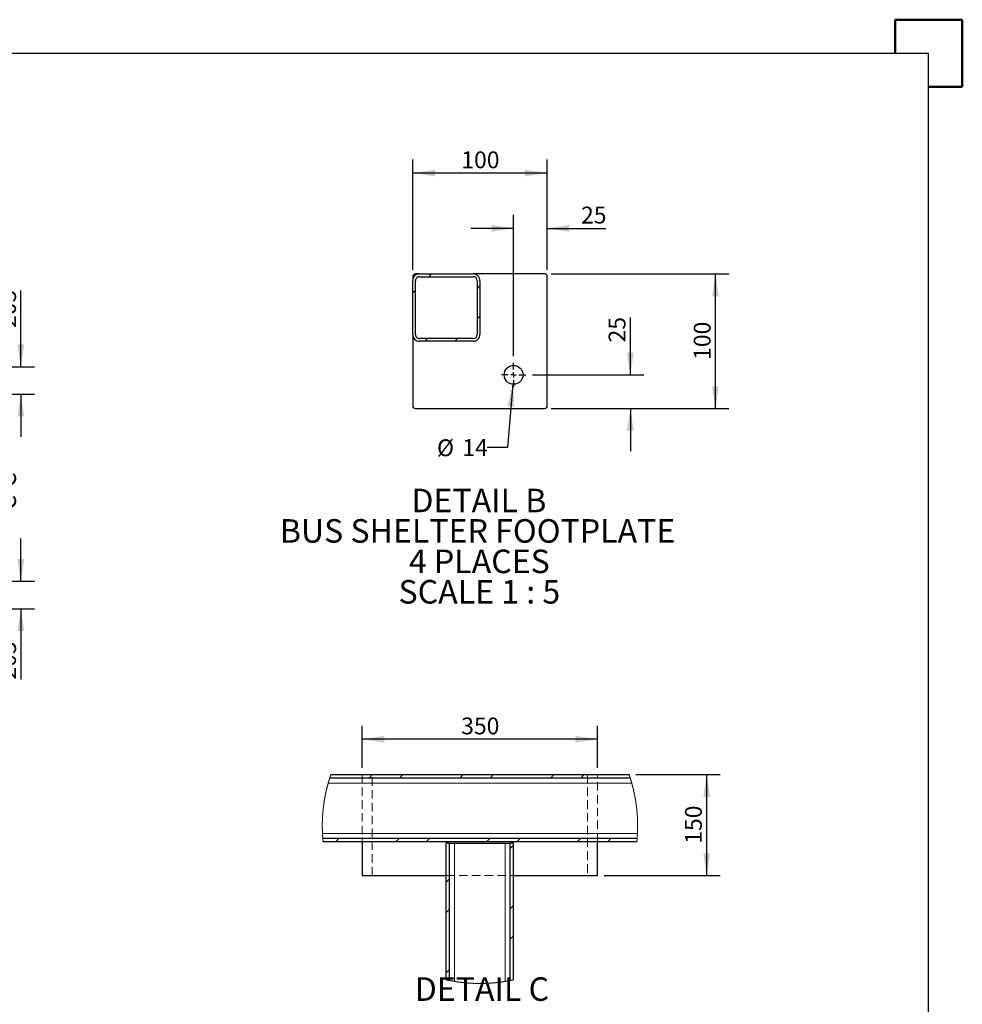
# Model space of a CAD drawing. Units: millimetres. Extents: x 0 to 21000, y 0 to 14850.
# Drawn here: x 13995 to 21000, y 7530 to 14850 of the extents above; entities that cross this region are included whole.
import ezdxf

# ---------------------------------------------------------------- set-up
doc = ezdxf.new("R2010")
doc.units = ezdxf.units.MM
doc.header["$LTSCALE"] = 50
doc.linetypes.add('HIDDEN', pattern=[1.905, 1.27, -0.635])
doc.layers.add('SHEET_FORMAT', color=7, linetype='Continuous')
doc.layers.add('SLD-0', color=7, linetype='Continuous')
doc.styles.add('SLDTEXTSTYLE0', font='TXT', dxfattribs={"width": 0.75})
doc.styles.add('SLDTEXTSTYLE4', font='TXT', dxfattribs={"width": 0.681818})
doc.dimstyles.new('SLDDIMSTYLE0', dxfattribs={"dimtxt": 125, "dimasz": 165.1, "dimexe": 0, "dimexo": 0.0625, "dimgap": 31.25, "dimtad": 2, "dimdec": 0, "dimrnd": 1e-09, "dimzin": 12, "dimdsep": 46, "dimtxsty": 'SLDTEXTSTYLE0', "dimsah": 1, "dimcen": 0.09, "dimadec": 0, "dimazin": 3, "dimtfac": 1, "dimtdec": 1, "dimtmove": 0, "dimatfit": 0, "dimfxl": 0, "dimfrac": 2, "dimtolj": 1, "dimtzin": 12, "dimarcsym": 0})
doc.dimstyles.new('SLDDIMSTYLE1', dxfattribs={"dimtxt": 125, "dimasz": 165.1, "dimexe": 0, "dimexo": 0.0625, "dimgap": 31.25, "dimtad": 2, "dimdec": 0, "dimrnd": 1e-09, "dimzin": 12, "dimdsep": 46, "dimtxsty": 'SLDTEXTSTYLE0', "dimsah": 1, "dimcen": 0.09, "dimadec": 0, "dimazin": 3, "dimtfac": 1, "dimtdec": 1, "dimtofl": 0, "dimtmove": 0, "dimatfit": 3, "dimfxl": 0, "dimfrac": 2, "dimtolj": 1, "dimtzin": 12, "dimarcsym": 0})
doc.dimstyles.new('SLDDIMSTYLE3', dxfattribs={"dimtxt": 125, "dimasz": 165.1, "dimexe": 0, "dimexo": 0.0625, "dimgap": 31.25, "dimtad": 2, "dimdec": 0, "dimlfac": 0.1, "dimrnd": 1e-09, "dimzin": 12, "dimdsep": 46, "dimtxsty": 'SLDTEXTSTYLE0', "dimsah": 1, "dimcen": 0.09, "dimadec": 0, "dimazin": 3, "dimtfac": 1, "dimtdec": 1, "dimtmove": 0, "dimatfit": 0, "dimfxl": 0, "dimfrac": 2, "dimtolj": 1, "dimtzin": 12, "dimarcsym": 0})
doc.dimstyles.new('SLDDIMSTYLE4', dxfattribs={"dimtxt": 125, "dimasz": 165.1, "dimexe": 0, "dimexo": 0.0625, "dimgap": 31.25, "dimtad": 0, "dimtih": 1, "dimtoh": 1, "dimdec": 0, "dimlfac": 0.1, "dimrnd": 1e-09, "dimzin": 12, "dimdsep": 46, "dimtxsty": 'SLDTEXTSTYLE0', "dimsah": 1, "dimcen": 0, "dimadec": 0, "dimazin": 3, "dimtfac": 1, "dimtdec": 1, "dimtofl": 0, "dimtmove": 0, "dimatfit": 3, "dimfxl": 0, "dimfrac": 2, "dimtolj": 1, "dimtzin": 12, "dimarcsym": 0})
doc.dimstyles.new('SLDDIMSTYLE5', dxfattribs={"dimtxt": 125, "dimasz": 165.1, "dimexe": 0, "dimexo": 0.0625, "dimgap": 31.25, "dimtad": 2, "dimdec": 0, "dimlfac": 0.2, "dimrnd": 1e-09, "dimzin": 12, "dimdsep": 46, "dimtxsty": 'SLDTEXTSTYLE0', "dimsah": 1, "dimcen": 0.09, "dimadec": 0, "dimazin": 3, "dimtfac": 1, "dimtdec": 1, "dimtofl": 0, "dimtmove": 0, "dimatfit": 3, "dimfxl": 0, "dimfrac": 2, "dimtolj": 1, "dimtzin": 12, "dimarcsym": 0})

# ---------------------------------------------------------------- blocks, each defined once
blk = doc.blocks.new('_D_5')
at = {"layer": 'SLD-0'}
for p, q in [((14004.1, 12270.3), (14004.1, 12835.7)), ((13019.7, 12270.3), (14104.1, 12270.3)), ((12798.7, 12065.3), (14104.1, 12065.3)), ((14004.1, 12065.3), (14004.1, 11747.8))]:
    blk.add_line(p, q, dxfattribs=at)
for points in [[(14004.1, 12270.3), (14029.5, 12435.4), (13978.7, 12435.4)], [(14004.1, 12065.3), (13978.7, 11900.2), (14029.5, 11900.2)]]:
    blk.add_solid(points, dxfattribs=at)
at = {"layer": 'SLD-0', "insert": (13843, 12558.6), "char_height": 125, "attachment_point": 1, "rotation": 90, "style": 'SLDTEXTSTYLE0'}
blk.add_mtext('205', dxfattribs=at)
blk = doc.blocks.new('_D_6')
at = {"layer": 'SLD-0'}
for p, q in [((12798.7, 12065.3), (13905.8, 12065.3)), ((13805.8, 12065.3), (13805.8, 10675.3)), ((12798.7, 10675.3), (13905.8, 10675.3))]:
    blk.add_line(p, q, dxfattribs=at)
for points in [[(13805.8, 12065.3), (13780.4, 11900.2), (13831.2, 11900.2)], [(13805.8, 10675.3), (13831.2, 10840.4), (13780.4, 10840.4)]]:
    blk.add_solid(points, dxfattribs=at)
at = {"layer": 'SLD-0', "char_height": 125, "attachment_point": 1, "rotation": 90, "style": 'SLDTEXTSTYLE0'}
for s, insert in [('1390', (13644.5, 11185.6)), ('C-C', (13843, 11207.2))]:
    blk.add_mtext(s, dxfattribs=dict(at, insert=insert))
blk = doc.blocks.new('_D_7')
at = {"layer": 'SLD-0'}
for p, q in [((14004.1, 10675.3), (14004.1, 10992.8)), ((12798.7, 10675.3), (14104.1, 10675.3)), ((13019.7, 10470.3), (14104.1, 10470.3)), ((14004.1, 10470.3), (14004.1, 9944.3))]:
    blk.add_line(p, q, dxfattribs=at)
for points in [[(14004.1, 10675.3), (14029.5, 10840.4), (13978.7, 10840.4)], [(14004.1, 10470.3), (13978.7, 10305.2), (14029.5, 10305.2)]]:
    blk.add_solid(points, dxfattribs=at)
at = {"layer": 'SLD-0', "insert": (13843, 9944.3), "char_height": 125, "attachment_point": 1, "rotation": 90, "style": 'SLDTEXTSTYLE0'}
blk.add_mtext('205', dxfattribs=at)
blk = doc.blocks.new('SW_HATCH_0')
at = {"color": 0, "linetype": 'Continuous', "lineweight": 18}
for p, q in [((-359.8, 89.2), (-339.8, 109.2)), ((0, 0), (20, 20)), ((-480, -31), (-460, -11)), ((0, -224.5), (20, -204.5)), ((-390.8, -390.8), (-370.8, -370.8)), ((-166.3, -390.8), (-146.3, -370.8))]:
    blk.add_line(p, q, dxfattribs=at)
blk = doc.blocks.new('_D_13')
at = {"layer": 'SLD-0'}
for p, q in [((17665.6, 12349.5), (17665.6, 13398.7)), ((17915.6, 12989.5), (17915.6, 13398.7)), ((17665.6, 13298.7), (17348.1, 13298.7)), ((17915.6, 13298.7), (18351.4, 13298.7))]:
    blk.add_line(p, q, dxfattribs=at)
for points in [[(17665.6, 13298.7), (17500.5, 13324.1), (17500.5, 13273.3)], [(17915.6, 13298.7), (18080.7, 13273.3), (18080.7, 13324.1)]]:
    blk.add_solid(points, dxfattribs=at)
at = {"layer": 'SLD-0', "insert": (18166.7, 13459.8), "char_height": 125, "attachment_point": 1, "style": 'SLDTEXTSTYLE0'}
blk.add_mtext('25', dxfattribs=at)
blk = doc.blocks.new('_D_14')
at = {"layer": 'SLD-0'}
for p, q in [((16915.6, 12989.5), (16915.6, 13809.5)), ((17915.6, 12989.5), (17915.6, 13809.5)), ((17915.6, 13709.5), (16915.6, 13709.5))]:
    blk.add_line(p, q, dxfattribs=at)
for points in [[(16915.6, 13709.5), (17080.7, 13684.1), (17080.7, 13734.9)], [(17915.6, 13709.5), (17750.5, 13734.9), (17750.5, 13684.1)]]:
    blk.add_solid(points, dxfattribs=at)
at = {"layer": 'SLD-0', "insert": (17277.1, 13870.6), "char_height": 125, "attachment_point": 1, "style": 'SLDTEXTSTYLE0'}
blk.add_mtext('100', dxfattribs=at)
blk = doc.blocks.new('_D_15')
at = {"layer": 'SLD-0'}
for p, q in [((18533.1, 12209.5), (18533.1, 12635.2)), ((17805.6, 12209.5), (18633.1, 12209.5)), ((17945.6, 11959.5), (18633.1, 11959.5)), ((18533.1, 11959.5), (18533.1, 11642))]:
    blk.add_line(p, q, dxfattribs=at)
for points in [[(18533.1, 12209.5), (18558.5, 12374.6), (18507.7, 12374.6)], [(18533.1, 11959.5), (18507.7, 11794.4), (18558.5, 11794.4)]]:
    blk.add_solid(points, dxfattribs=at)
at = {"layer": 'SLD-0', "insert": (18371.9, 12450.5), "char_height": 125, "attachment_point": 1, "rotation": 90, "style": 'SLDTEXTSTYLE0'}
blk.add_mtext('25', dxfattribs=at)
blk = doc.blocks.new('_D_16')
at = {"layer": 'SLD-0'}
for p, q in [((17945.6, 12959.5), (19265.6, 12959.5)), ((19165.6, 11959.5), (19165.6, 12959.5)), ((17945.6, 11959.5), (19265.6, 11959.5))]:
    blk.add_line(p, q, dxfattribs=at)
for points in [[(19165.6, 12959.5), (19140.2, 12794.4), (19191, 12794.4)], [(19165.6, 11959.5), (19191, 12124.6), (19140.2, 12124.6)]]:
    blk.add_solid(points, dxfattribs=at)
at = {"layer": 'SLD-0', "insert": (19004.5, 12321), "char_height": 125, "attachment_point": 1, "rotation": 90, "style": 'SLDTEXTSTYLE0'}
blk.add_mtext('100', dxfattribs=at)
blk = doc.blocks.new('_D_17')
at = {"layer": 'SLD-0'}
for p, q in [((17659.7, 12139.8), (17619.5, 11668.9)), ((17619.5, 11668.9), (17469.5, 11668.9))]:
    blk.add_line(p, q, dxfattribs=at)
blk.add_solid([(17659.7, 12139.8), (17620.3, 11977.4), (17670.9, 11973.1)], dxfattribs=at)
at = {"layer": 'SLD-0', "char_height": 125, "attachment_point": 1, "style": 'SLDTEXTSTYLE0'}
for s, insert in [('%%c', (17096.2, 11729.9)), ('14', (17284.7, 11731.8))]:
    blk.add_mtext(s, dxfattribs=dict(at, insert=insert))
blk = doc.blocks.new('SW_CENTERMARKSYMBOL_2')
at = {"layer": 'SLD-0', "color": 0}
for p, q in [((0, 40), (0, 90)), ((-40, 0), (-90, 0)), ((0, 0), (-20, 0)), ((0, 0), (0, 20)), ((0, 0), (0, -20)), ((0, 0), (20, 0)), ((40, 0), (90, 0)), ((0, -40), (0, -90))]:
    blk.add_line(p, q, dxfattribs=at)
blk = doc.blocks.new('SW_HATCH_1')
at = {"color": 0, "linetype": 'Continuous', "lineweight": 18}
for p, q in [((-198.5, 475), (-173.5, 500)), ((26, 475), (51, 500)), ((475, 475), (500, 500)), ((699.5, 475), (724.5, 500)), ((1148.5, 475), (1173.5, 500)), ((1373, 475), (1398, 500)), ((-449, 0), (-424, 25)), ((0, 0), (25, 25)), ((224.5, 0), (249.5, 25)), ((673.5, 0), (698.5, 25)), ((898, 0), (923, 25)), ((1347, 0), (1372, 25)), ((1571.5, 0), (1596.5, 25)), ((848.3, -49.7), (873.3, -24.7)), ((373.3, -300.2), (398.3, -275.2)), ((373.3, -524.7), (398.3, -499.7)), ((848.3, -498.7), (873.3, -473.7)), ((848.3, -723.2), (873.3, -698.2)), ((373.3, -973.7), (398.3, -948.7))]:
    blk.add_line(p, q, dxfattribs=at)
blk = doc.blocks.new('_D_18')
at = {"layer": 'SLD-0'}
for p, q in [((16539.7, 9287.4), (16539.7, 9600.7)), ((18289.7, 9287.4), (18289.7, 9600.7)), ((18289.7, 9500.7), (16539.7, 9500.7))]:
    blk.add_line(p, q, dxfattribs=at)
for points in [[(16539.7, 9500.7), (16704.8, 9475.3), (16704.8, 9526.1)], [(18289.7, 9500.7), (18124.6, 9526.1), (18124.6, 9475.3)]]:
    blk.add_solid(points, dxfattribs=at)
at = {"layer": 'SLD-0', "insert": (17276.1, 9661.9), "char_height": 125, "attachment_point": 1, "style": 'SLDTEXTSTYLE0'}
blk.add_mtext('350', dxfattribs=at)
blk = doc.blocks.new('_D_19')
at = {"layer": 'SLD-0'}
for p, q in [((18573.7, 9237.4), (19200.4, 9237.4)), ((19100.4, 8487.4), (19100.4, 9237.4)), ((18339.7, 8487.4), (19200.4, 8487.4))]:
    blk.add_line(p, q, dxfattribs=at)
for points in [[(19100.4, 9237.4), (19075, 9072.3), (19125.8, 9072.3)], [(19100.4, 8487.4), (19125.8, 8652.5), (19075, 8652.5)]]:
    blk.add_solid(points, dxfattribs=at)
at = {"layer": 'SLD-0', "insert": (18939.3, 8723.8), "char_height": 125, "attachment_point": 1, "rotation": 90, "style": 'SLDTEXTSTYLE0'}
blk.add_mtext('150', dxfattribs=at)

msp = doc.modelspace()

# ---------------------------------------------------------------- linework, layer by layer
at = {"color": 7, "linetype": 'Continuous', "lineweight": 25}
for p, q in [((16965.6, 12959.5), (16935.6, 12959.5)), ((16965.6, 12959.5), (17365.6, 12959.5)), ((17895.6, 12959.5), (17365.6, 12959.5)), ((16915.6, 12939.5), (16915.6, 12909.5)), ((16915.6, 12509.5), (16915.6, 12909.5)), ((16935.6, 12509.5), (16935.6, 12909.5)), ((16965.6, 12939.5), (17365.6, 12939.5)), ((17395.6, 12909.5), (17395.6, 12509.5)), ((17415.6, 12909.5), (17415.6, 12509.5)), ((17915.6, 11979.5), (17915.6, 12939.5)), ((16915.6, 12509.5), (16915.6, 11979.5)), ((17365.6, 12479.5), (16965.6, 12479.5)), ((17365.6, 12459.5), (16965.6, 12459.5)), ((16935.6, 11959.5), (17895.6, 11959.5)), ((16307.6, 9237.4), (18523.7, 9237.4)), ((18532, 9212.4), (16299.3, 9212.4)), ((18583.5, 8762.4), (16247.8, 8762.4)), ((18581.2, 8737.4), (16250.1, 8737.4)), ((16539.7, 8737.4), (16539.7, 8487.4)), ((17164.7, 7712.1), (17164.7, 8727.4)), ((17189.7, 8727.4), (17164.7, 8727.4)), ((17189.7, 7706.9), (17189.7, 8727.4)), ((17189.7, 8727.4), (17227.2, 8727.4)), ((17227.2, 8727.4), (17602.2, 8727.4)), ((17602.2, 8727.4), (17639.7, 8727.4)), ((17639.7, 7706.5), (17639.7, 8727.4)), ((17664.7, 8727.4), (17639.7, 8727.4)), ((17664.7, 7711.7), (17664.7, 8727.4)), ((18289.7, 8487.4), (18289.7, 8737.4)), ((16539.7, 8487.4), (17164.7, 8487.4)), ((17664.7, 8487.4), (18289.7, 8487.4))]:
    msp.add_line(p, q, dxfattribs=at)
at = {"color": 7, "linetype": 'HIDDEN', "lineweight": 18}
for p, q in [((16539.7, 9237.4), (16539.7, 8737.4)), ((16614.7, 8487.4), (16614.7, 9237.4)), ((18214.7, 9237.4), (18214.7, 8487.4)), ((18289.7, 8737.4), (18289.7, 9237.4)), ((18543.3, 9174.9), (16288, 9174.9)), ((18585.9, 8799.9), (16245.3, 8799.9)), ((17227.2, 7700.2), (17227.2, 8727.4)), ((17602.2, 7699.9), (17602.2, 8727.4)), ((17164.7, 8487.4), (17664.7, 8487.4))]:
    msp.add_line(p, q, dxfattribs=at)
at = {"color": 8, "linetype": 'Continuous', "lineweight": 18}
for p, q in [((18543.3, 9174.9), (16288, 9174.9)), ((18585.9, 8799.9), (16245.3, 8799.9)), ((17227.2, 7700.2), (17227.2, 8727.4)), ((17602.2, 7699.9), (17602.2, 8727.4))]:
    msp.add_line(p, q, dxfattribs=at)
at = {"color": 7, "linetype": 'Continuous', "lineweight": 18, "flags": 128}
for points in [[(16307.6, 9237.4), (16307.1, 9235.9), (16306.6, 9234.5), (16306.1, 9233), (16305.6, 9231.6), (16305.1, 9230.1), (16304.6, 9228.7), (16304.1, 9227.2), (16303.6, 9225.8), (16303.2, 9224.3), (16302.7, 9222.8), (16302.2, 9221.4), (16301.7, 9219.9), (16301.3, 9218.5), (16300.8, 9217), (16300.3, 9215.6), (16299.9, 9214.1), (16299.4, 9212.7), (16299.3, 9212.4), (16298.8, 9210.9), (16298.4, 9209.4), (16297.9, 9208), (16297.4, 9206.5), (16297, 9205.1), (16296.5, 9203.6), (16296.1, 9202.1), (16295.6, 9200.7), (16295.2, 9199.2), (16294.7, 9197.7), (16294.3, 9196.3), (16293.9, 9194.8), (16293.4, 9193.3), (16293, 9191.9), (16292.5, 9190.4), (16292.1, 9188.9), (16291.7, 9187.5), (16291.2, 9186), (16290.8, 9184.5), (16290.4, 9183.1), (16290, 9181.6), (16289.5, 9180.1), (16289.1, 9178.7), (16288.7, 9177.2), (16288.3, 9175.7), (16288, 9174.9), (16287.6, 9173.4), (16287.2, 9171.9), (16286.8, 9170.4), (16286.4, 9169), (16286, 9167.5), (16285.6, 9166), (16285.2, 9164.5), (16284.8, 9163.1), (16284.4, 9161.6), (16284, 9160.1), (16283.6, 9158.6), (16283.2, 9157.1), (16282.8, 9155.7), (16282.4, 9154.2), (16282, 9152.7), (16281.6, 9151.2), (16281.2, 9149.7), (16280.9, 9148.3), (16280.5, 9146.8), (16280.1, 9145.3), (16279.7, 9143.8), (16279.3, 9142.3), (16279, 9140.8), (16278.6, 9139.3), (16278.2, 9137.9), (16277.9, 9136.4), (16277.5, 9134.9), (16277.1, 9133.4), (16276.8, 9131.9), (16276.4, 9130.4), (16276.1, 9128.9), (16275.7, 9127.5), (16275.4, 9126), (16275, 9124.5), (16274.7, 9123), (16274.3, 9121.5), (16274, 9120), (16273.6, 9118.5), (16273.3, 9117), (16272.9, 9115.5), (16272.6, 9114), (16272.3, 9112.5), (16271.9, 9111), (16271.6, 9109.5), (16271.3, 9108.1), (16270.9, 9106.6), (16270.6, 9105.1), (16270.3, 9103.6), (16270, 9102.1), (16269.7, 9100.6), (16269.3, 9099.1), (16269, 9097.6), (16268.7, 9096.1), (16268.4, 9094.6), (16268.1, 9093.1), (16267.8, 9091.6), (16267.5, 9090.1), (16267.2, 9088.6), (16266.9, 9087.1), (16266.6, 9085.6), (16266.3, 9084.1), (16266, 9082.6), (16265.7, 9081.1), (16265.4, 9079.6), (16265.1, 9078.1), (16264.8, 9076.6), (16264.5, 9075.1), (16264.2, 9073.6), (16264, 9072), (16263.7, 9070.5), (16263.4, 9069), (16263.1, 9067.5), (16262.8, 9066), (16262.6, 9064.5), (16262.3, 9063), (16262, 9061.5), (16261.8, 9060), (16261.5, 9058.5), (16261.2, 9057), (16261, 9055.5), (16260.7, 9054), (16260.5, 9052.5), (16260.2, 9050.9), (16260, 9049.4), (16259.7, 9047.9), (16259.5, 9046.4), (16259.2, 9044.9), (16259, 9043.4), (16258.7, 9041.9), (16258.5, 9040.4), (16258.2, 9038.9), (16258, 9037.3), (16257.8, 9035.8), (16257.5, 9034.3), (16257.3, 9032.8), (16257.1, 9031.3), (16256.8, 9029.8), (16256.6, 9028.3), (16256.4, 9026.8), (16256.2, 9025.2), (16256, 9023.7), (16255.7, 9022.2), (16255.5, 9020.7), (16255.3, 9019.2), (16255.1, 9017.7), (16254.9, 9016.1), (16254.7, 9014.6), (16254.5, 9013.1), (16254.3, 9011.6), (16254.1, 9010.1), (16253.9, 9008.6), (16253.7, 9007), (16253.5, 9005.5), (16253.3, 9004), (16253.1, 9002.5), (16252.9, 9001), (16252.7, 8999.4), (16252.5, 8997.9), (16252.3, 8996.4), (16252.2, 8994.9), (16252, 8993.4), (16251.8, 8991.8), (16251.6, 8990.3), (16251.5, 8988.8), (16251.3, 8987.3), (16251.1, 8985.8), (16250.9, 8984.2), (16250.8, 8982.7), (16250.6, 8981.2), (16250.5, 8979.7), (16250.3, 8978.2), (16250.1, 8976.6), (16250, 8975.1), (16249.8, 8973.6), (16249.7, 8972.1), (16249.5, 8970.5), (16249.4, 8969), (16249.2, 8967.5), (16249.1, 8966), (16248.9, 8964.4), (16248.8, 8962.9), (16248.7, 8961.4), (16248.5, 8959.9), (16248.4, 8958.3), (16248.3, 8956.8), (16248.1, 8955.3), (16248, 8953.8), (16247.9, 8952.2), (16247.8, 8950.7), (16247.6, 8949.2), (16247.5, 8947.7), (16247.4, 8946.1), (16247.3, 8944.6), (16247.2, 8943.1), (16247.1, 8941.6), (16246.9, 8940), (16246.8, 8938.5), (16246.7, 8937), (16246.6, 8935.5), (16246.5, 8933.9), (16246.4, 8932.4), (16246.3, 8930.9), (16246.2, 8929.3), (16246.1, 8927.8), (16246, 8926.3), (16246, 8924.8), (16245.9, 8923.2), (16245.8, 8921.7), (16245.7, 8920.2), (16245.6, 8918.6), (16245.5, 8917.1), (16245.5, 8915.6), (16245.4, 8914.1), (16245.3, 8912.5), (16245.2, 8911), (16245.2, 8909.5), (16245.1, 8907.9), (16245, 8906.4), (16245, 8904.9), (16244.9, 8903.4), (16244.8, 8901.8), (16244.8, 8900.3), (16244.7, 8898.8), (16244.7, 8897.2), (16244.6, 8895.7), (16244.6, 8894.2), (16244.5, 8892.6), (16244.5, 8891.1), (16244.4, 8889.6), (16244.4, 8888.1), (16244.4, 8886.5), (16244.3, 8885), (16244.3, 8883.5), (16244.2, 8881.9), (16244.2, 8880.4), (16244.2, 8878.9), (16244.2, 8877.3), (16244.1, 8875.8), (16244.1, 8874.3), (16244.1, 8872.7), (16244.1, 8871.2), (16244, 8869.7), (16244, 8868.2), (16244, 8866.6), (16244, 8865.1), (16244, 8863.6), (16244, 8862), (16244, 8860.5), (16244, 8859), (16244, 8857.4), (16244, 8855.9), (16244, 8854.4), (16244, 8852.8), (16244, 8851.3), (16244, 8849.8), (16244, 8848.3), (16244, 8846.7), (16244, 8845.2), (16244, 8843.7), (16244.1, 8842.1), (16244.1, 8840.6), (16244.1, 8839.1), (16244.1, 8837.5), (16244.2, 8836), (16244.2, 8834.5), (16244.2, 8832.9), (16244.2, 8831.4), (16244.3, 8829.9), (16244.3, 8828.4), (16244.4, 8826.8), (16244.4, 8825.3), (16244.4, 8823.8), (16244.5, 8822.2), (16244.5, 8820.7), (16244.6, 8819.2), (16244.6, 8817.6), (16244.7, 8816.1), (16244.7, 8814.6), (16244.8, 8813.1), (16244.8, 8811.5), (16244.9, 8810), (16245, 8808.5), (16245, 8806.9), (16245.1, 8805.4), (16245.2, 8803.9), (16245.2, 8802.4), (16245.3, 8800.8), (16245.3, 8799.9), (16245.4, 8798.3), (16245.5, 8796.8), (16245.6, 8795.3), (16245.7, 8793.7), (16245.7, 8792.2), (16245.8, 8790.7), (16245.9, 8789.2), (16246, 8787.6), (16246.1, 8786.1), (16246.2, 8784.6), (16246.3, 8783), (16246.4, 8781.5), (16246.5, 8780), (16246.6, 8778.5), (16246.7, 8776.9), (16246.8, 8775.4), (16246.9, 8773.9), (16247, 8772.4), (16247.1, 8770.8), (16247.2, 8769.3), (16247.3, 8767.8), (16247.5, 8766.2), (16247.6, 8764.7), (16247.7, 8763.2), (16247.8, 8762.4), (16247.9, 8760.8), (16248, 8759.3), (16248.1, 8757.8), (16248.3, 8756.3), (16248.4, 8754.7), (16248.5, 8753.2), (16248.7, 8751.7), (16248.8, 8750.2), (16249, 8748.6), (16249.1, 8747.1), (16249.2, 8745.6), (16249.4, 8744.1), (16249.5, 8742.5), (16249.7, 8741), (16249.8, 8739.5), (16250, 8738), (16250.1, 8737.4)], [(18587.3, 8856.6), (18587.3, 8858.1), (18587.3, 8859.7), (18587.3, 8861.2), (18587.3, 8862.7), (18587.3, 8864.2), (18587.3, 8865.8), (18587.3, 8867.3), (18587.3, 8868.8), (18587.2, 8870.4), (18587.2, 8871.9), (18587.2, 8873.4), (18587.2, 8875), (18587.2, 8876.5), (18587.1, 8878), (18587.1, 8879.6), (18587.1, 8881.1), (18587, 8882.6), (18587, 8884.1), (18587, 8885.7), (18586.9, 8887.2), (18586.9, 8888.7), (18586.8, 8890.3), (18586.8, 8891.8), (18586.7, 8893.3), (18586.7, 8894.9), (18586.6, 8896.4), (18586.6, 8897.9), (18586.5, 8899.4), (18586.5, 8901), (18586.4, 8902.5), (18586.4, 8904), (18586.3, 8905.6), (18586.2, 8907.1), (18586.2, 8908.6), (18586.1, 8910.2), (18586, 8911.7), (18586, 8913.2), (18585.9, 8914.7), (18585.8, 8916.3), (18585.7, 8917.8), (18585.6, 8919.3), (18585.6, 8920.9), (18585.5, 8922.4), (18585.4, 8923.9), (18585.3, 8925.4), (18585.2, 8927), (18585.1, 8928.5), (18585, 8930), (18584.9, 8931.6), (18584.8, 8933.1), (18584.7, 8934.6), (18584.6, 8936.1), (18584.5, 8937.7), (18584.4, 8939.2), (18584.3, 8940.7), (18584.2, 8942.2), (18584.1, 8943.8), (18584, 8945.3), (18583.8, 8946.8), (18583.7, 8948.3), (18583.6, 8949.9), (18583.5, 8951.4), (18583.4, 8952.9), (18583.2, 8954.5), (18583.1, 8956), (18583, 8957.5), (18582.8, 8959), (18582.7, 8960.6), (18582.6, 8962.1), (18582.4, 8963.6), (18582.3, 8965.1), (18582.1, 8966.6), (18582, 8968.2), (18581.8, 8969.7), (18581.7, 8971.2), (18581.5, 8972.7), (18581.4, 8974.3), (18581.2, 8975.8), (18581.1, 8977.3), (18580.9, 8978.8), (18580.8, 8980.4), (18580.6, 8981.9), (18580.4, 8983.4), (18580.3, 8984.9), (18580.1, 8986.4), (18579.9, 8988), (18579.8, 8989.5), (18579.6, 8991), (18579.4, 8992.5), (18579.2, 8994), (18579, 8995.6), (18578.9, 8997.1), (18578.7, 8998.6), (18578.5, 9000.1), (18578.3, 9001.6), (18578.1, 9003.2), (18577.9, 9004.7), (18577.7, 9006.2), (18577.5, 9007.7), (18577.3, 9009.2), (18577.1, 9010.8), (18576.9, 9012.3), (18576.7, 9013.8), (18576.5, 9015.3), (18576.3, 9016.8), (18576.1, 9018.3), (18575.9, 9019.9), (18575.7, 9021.4), (18575.5, 9022.9), (18575.2, 9024.4), (18575, 9025.9), (18574.8, 9027.4), (18574.6, 9028.9), (18574.3, 9030.5), (18574.1, 9032), (18573.9, 9033.5), (18573.7, 9035), (18573.4, 9036.5), (18573.2, 9038), (18572.9, 9039.5), (18572.7, 9041), (18572.5, 9042.6), (18572.2, 9044.1), (18572, 9045.6), (18571.7, 9047.1), (18571.5, 9048.6), (18571.2, 9050.1), (18571, 9051.6), (18570.7, 9053.1), (18570.5, 9054.6), (18570.2, 9056.2), (18569.9, 9057.7), (18569.7, 9059.2), (18569.4, 9060.7), (18569.1, 9062.2), (18568.9, 9063.7), (18568.6, 9065.2), (18568.3, 9066.7), (18568.1, 9068.2), (18567.8, 9069.7), (18567.5, 9071.2), (18567.2, 9072.7), (18566.9, 9074.2), (18566.6, 9075.7), (18566.4, 9077.2), (18566.1, 9078.7), (18565.8, 9080.2), (18565.5, 9081.7), (18565.2, 9083.2), (18564.9, 9084.7), (18564.6, 9086.2), (18564.3, 9087.7), (18564, 9089.2), (18563.7, 9090.7), (18563.4, 9092.2), (18563.1, 9093.7), (18562.8, 9095.2), (18562.4, 9096.7), (18562.1, 9098.2), (18561.8, 9099.7), (18561.5, 9101.2), (18561.2, 9102.7), (18560.9, 9104.2), (18560.5, 9105.7), (18560.2, 9107.2), (18559.9, 9108.7), (18559.5, 9110.2), (18559.2, 9111.7), (18558.9, 9113.2), (18558.5, 9114.7), (18558.2, 9116.2), (18557.9, 9117.7), (18557.5, 9119.2), (18557.2, 9120.7), (18556.8, 9122.2), (18556.5, 9123.6), (18556.1, 9125.1), (18555.8, 9126.6), (18555.4, 9128.1), (18555.1, 9129.6), (18554.7, 9131.1), (18554.4, 9132.6), (18554, 9134.1), (18553.6, 9135.6), (18553.3, 9137), (18552.9, 9138.5), (18552.5, 9140), (18552.2, 9141.5), (18551.8, 9143), (18551.4, 9144.5), (18551, 9146), (18550.6, 9147.4), (18550.3, 9148.9), (18549.9, 9150.4), (18549.5, 9151.9), (18549.1, 9153.4), (18548.7, 9154.8), (18548.3, 9156.3), (18547.9, 9157.8), (18547.5, 9159.3), (18547.1, 9160.8), (18546.8, 9162.2), (18546.4, 9163.7), (18545.9, 9165.2), (18545.5, 9166.7), (18545.1, 9168.1), (18544.7, 9169.6), (18544.3, 9171.1), (18543.9, 9172.6), (18543.5, 9174), (18543.3, 9174.9), (18542.8, 9176.3), (18542.4, 9177.8), (18542, 9179.3), (18541.6, 9180.7), (18541.2, 9182.2), (18540.7, 9183.7), (18540.3, 9185.2), (18539.9, 9186.6), (18539.4, 9188.1), (18539, 9189.6), (18538.6, 9191), (18538.1, 9192.5), (18537.7, 9194), (18537.3, 9195.4), (18536.8, 9196.9), (18536.4, 9198.4), (18535.9, 9199.8), (18535.5, 9201.3), (18535, 9202.7), (18534.6, 9204.2), (18534.1, 9205.7), (18533.7, 9207.1), (18533.2, 9208.6), (18532.7, 9210.1), (18532.3, 9211.5), (18532, 9212.4), (18531.5, 9213.8), (18531.1, 9215.3), (18530.6, 9216.7), (18530.1, 9218.2), (18529.7, 9219.6), (18529.2, 9221.1), (18528.7, 9222.6), (18528.2, 9224), (18527.7, 9225.5), (18527.3, 9226.9), (18526.8, 9228.4), (18526.3, 9229.8), (18525.8, 9231.3), (18525.3, 9232.7), (18524.8, 9234.2), (18524.3, 9235.6), (18523.8, 9237.1), (18523.7, 9237.4)], [(18581.2, 8737.4), (18581.4, 8738.9), (18581.5, 8740.4), (18581.7, 8741.9), (18581.8, 8743.5), (18582, 8745), (18582.1, 8746.5), (18582.3, 8748), (18582.4, 8749.5), (18582.6, 8751.1), (18582.7, 8752.6), (18582.8, 8754.1), (18583, 8755.6), (18583.1, 8757.2), (18583.2, 8758.7), (18583.3, 8760.2), (18583.5, 8761.7), (18583.5, 8762.4), (18583.6, 8763.9), (18583.8, 8765.4), (18583.9, 8766.9), (18584, 8768.5), (18584.1, 8770), (18584.2, 8771.5), (18584.3, 8773), (18584.4, 8774.6), (18584.6, 8776.1), (18584.7, 8777.6), (18584.8, 8779.2), (18584.9, 8780.7), (18585, 8782.2), (18585.1, 8783.7), (18585.1, 8785.3), (18585.2, 8786.8), (18585.3, 8788.3), (18585.4, 8789.8), (18585.5, 8791.4), (18585.6, 8792.9), (18585.7, 8794.4), (18585.7, 8796), (18585.8, 8797.5), (18585.9, 8799), (18585.9, 8799.9), (18586, 8801.4), (18586.1, 8802.9), (18586.2, 8804.4), (18586.2, 8806), (18586.3, 8807.5), (18586.4, 8809), (18586.4, 8810.6), (18586.5, 8812.1), (18586.5, 8813.6), (18586.6, 8815.2), (18586.6, 8816.7), (18586.7, 8818.2), (18586.7, 8819.7), (18586.8, 8821.3), (18586.8, 8822.8), (18586.9, 8824.3), (18586.9, 8825.9), (18587, 8827.4), (18587, 8828.9), (18587, 8830.5), (18587.1, 8832), (18587.1, 8833.5), (18587.1, 8835), (18587.1, 8836.6), (18587.2, 8838.1), (18587.2, 8839.6), (18587.2, 8841.2), (18587.2, 8842.7), (18587.3, 8844.2), (18587.3, 8845.8), (18587.3, 8847.3), (18587.3, 8848.8), (18587.3, 8850.4), (18587.3, 8851.9), (18587.3, 8853.4), (18587.3, 8854.9), (18587.3, 8856.5), (18587.3, 8856.6)], [(17164.7, 7712.1), (17166.2, 7711.8), (17167.7, 7711.5), (17169.2, 7711.1), (17170.6, 7710.8), (17172.1, 7710.5), (17173.6, 7710.2), (17175.1, 7709.9), (17176.6, 7709.6), (17178.1, 7709.2), (17179.6, 7708.9), (17181.1, 7708.6), (17182.6, 7708.3), (17184.1, 7708), (17185.6, 7707.7), (17187.1, 7707.4), (17188.6, 7707.1), (17189.7, 7706.9), (17191.2, 7706.6), (17192.7, 7706.3), (17194.2, 7706), (17195.7, 7705.8), (17197.2, 7705.5), (17198.7, 7705.2), (17200.2, 7704.9), (17201.7, 7704.6), (17203.2, 7704.3), (17204.7, 7704.1), (17206.2, 7703.8), (17207.7, 7703.5), (17209.2, 7703.2), (17210.7, 7703), (17212.2, 7702.7), (17213.7, 7702.4), (17215.3, 7702.2), (17216.8, 7701.9), (17218.3, 7701.7), (17219.8, 7701.4), (17221.3, 7701.2), (17222.8, 7700.9), (17224.3, 7700.6), (17225.8, 7700.4), (17227.2, 7700.2), (17228.7, 7699.9), (17230.2, 7699.7), (17231.7, 7699.5), (17233.2, 7699.2), (17234.7, 7699), (17236.2, 7698.7), (17237.7, 7698.5), (17239.3, 7698.3), (17240.8, 7698), (17242.3, 7697.8), (17243.8, 7697.6), (17245.3, 7697.4), (17246.8, 7697.1), (17248.3, 7696.9), (17249.9, 7696.7), (17251.4, 7696.5), (17252.9, 7696.3), (17254.4, 7696.1), (17255.9, 7695.9), (17257.4, 7695.7), (17259, 7695.4), (17260.5, 7695.2), (17262, 7695), (17263.5, 7694.8), (17265, 7694.6), (17266.5, 7694.4), (17268.1, 7694.3), (17269.6, 7694.1), (17271.1, 7693.9), (17272.6, 7693.7), (17274.1, 7693.5), (17275.7, 7693.3), (17277.2, 7693.1), (17278.7, 7693), (17280.2, 7692.8), (17281.7, 7692.6), (17283.3, 7692.4), (17284.8, 7692.3), (17286.3, 7692.1), (17287.8, 7691.9), (17289.4, 7691.7), (17290.9, 7691.6), (17292.4, 7691.4), (17293.9, 7691.3), (17295.4, 7691.1), (17297, 7690.9), (17298.5, 7690.8), (17300, 7690.6), (17301.5, 7690.5), (17303.1, 7690.3), (17304.6, 7690.2), (17306.1, 7690.1), (17307.6, 7689.9), (17309.2, 7689.8), (17310.7, 7689.6), (17312.2, 7689.5), (17313.7, 7689.4), (17315.3, 7689.2), (17316.8, 7689.1), (17318.3, 7689), (17319.8, 7688.8), (17321.4, 7688.7), (17322.9, 7688.6), (17324.4, 7688.5), (17325.9, 7688.4), (17327.5, 7688.2), (17329, 7688.1), (17330.5, 7688), (17332, 7687.9), (17333.6, 7687.8), (17335.1, 7687.7), (17336.6, 7687.6), (17338.1, 7687.5), (17339.7, 7687.4), (17341.2, 7687.3), (17342.7, 7687.2), (17344.3, 7687.1), (17345.8, 7687), (17347.3, 7686.9), (17348.8, 7686.8), (17350.4, 7686.7), (17351.9, 7686.7), (17353.4, 7686.6), (17355, 7686.5), (17356.5, 7686.4), (17358, 7686.3), (17359.5, 7686.3), (17361.1, 7686.2), (17362.6, 7686.1), (17364.1, 7686.1), (17365.7, 7686), (17367.2, 7685.9), (17368.7, 7685.9), (17370.2, 7685.8), (17371.8, 7685.7), (17373.3, 7685.7), (17374.8, 7685.6), (17376.4, 7685.6), (17377.9, 7685.5), (17379.4, 7685.5), (17381, 7685.4), (17382.5, 7685.4), (17384, 7685.3), (17385.5, 7685.3), (17387.1, 7685.3), (17388.6, 7685.2), (17390.1, 7685.2), (17391.7, 7685.2), (17393.2, 7685.1), (17394.7, 7685.1), (17396.3, 7685.1), (17397.8, 7685.1), (17399.3, 7685), (17400.9, 7685), (17402.4, 7685), (17403.9, 7685), (17405.4, 7685), (17407, 7685), (17408.5, 7684.9), (17410, 7684.9), (17411.6, 7684.9), (17413.1, 7684.9), (17414.6, 7684.9), (17416.2, 7684.9), (17417.7, 7684.9), (17419.2, 7684.9), (17420.8, 7684.9), (17422.3, 7684.9), (17423.8, 7684.9), (17425.3, 7685), (17426.9, 7685), (17428.4, 7685), (17429.9, 7685), (17431.5, 7685), (17433, 7685), (17434.5, 7685.1), (17436.1, 7685.1), (17437.6, 7685.1), (17439.1, 7685.2), (17440.7, 7685.2), (17442.2, 7685.2), (17443.7, 7685.3), (17445.2, 7685.3), (17446.8, 7685.3), (17448.3, 7685.4), (17449.8, 7685.4), (17451.4, 7685.5), (17452.9, 7685.5), (17454.4, 7685.6), (17456, 7685.6), (17457.5, 7685.7), (17459, 7685.7), (17460.5, 7685.8), (17462.1, 7685.8), (17463.6, 7685.9), (17465.1, 7686), (17466.7, 7686), (17468.2, 7686.1), (17469.7, 7686.2), (17471.2, 7686.2), (17472.8, 7686.3), (17474.3, 7686.4), (17475.8, 7686.5), (17477.4, 7686.5), (17478.9, 7686.6), (17480.4, 7686.7), (17481.9, 7686.8), (17483.5, 7686.9), (17485, 7687), (17486.5, 7687.1), (17488.1, 7687.2), (17489.6, 7687.3), (17491.1, 7687.4), (17492.6, 7687.5), (17494.2, 7687.6), (17495.7, 7687.7), (17497.2, 7687.8), (17498.8, 7687.9), (17500.3, 7688), (17501.8, 7688.1), (17503.3, 7688.2), (17504.9, 7688.3), (17506.4, 7688.4), (17507.9, 7688.6), (17509.4, 7688.7), (17511, 7688.8), (17512.5, 7688.9), (17514, 7689.1), (17515.5, 7689.2), (17517.1, 7689.3), (17518.6, 7689.5), (17520.1, 7689.6), (17521.6, 7689.7), (17523.2, 7689.9), (17524.7, 7690), (17526.2, 7690.1), (17527.7, 7690.3), (17529.3, 7690.4), (17530.8, 7690.6), (17532.3, 7690.7), (17533.8, 7690.9), (17535.4, 7691.1), (17536.9, 7691.2), (17538.4, 7691.4), (17539.9, 7691.5), (17541.4, 7691.7), (17543, 7691.9), (17544.5, 7692), (17546, 7692.2), (17547.5, 7692.4), (17549.1, 7692.5), (17550.6, 7692.7), (17552.1, 7692.9), (17553.6, 7693.1), (17555.1, 7693.3), (17556.7, 7693.4), (17558.2, 7693.6), (17559.7, 7693.8), (17561.2, 7694), (17562.7, 7694.2), (17564.2, 7694.4), (17565.8, 7694.6), (17567.3, 7694.8), (17568.8, 7695), (17570.3, 7695.2), (17571.8, 7695.4), (17573.4, 7695.6), (17574.9, 7695.8), (17576.4, 7696), (17577.9, 7696.2), (17579.4, 7696.4), (17580.9, 7696.6), (17582.4, 7696.9), (17584, 7697.1), (17585.5, 7697.3), (17587, 7697.5), (17588.5, 7697.7), (17590, 7698), (17591.5, 7698.2), (17593, 7698.4), (17594.6, 7698.7), (17596.1, 7698.9), (17597.6, 7699.1), (17599.1, 7699.4), (17600.6, 7699.6), (17602.1, 7699.9), (17602.2, 7699.9), (17603.7, 7700.1), (17605.2, 7700.4), (17606.7, 7700.6), (17608.2, 7700.9), (17609.7, 7701.1), (17611.2, 7701.4), (17612.7, 7701.6), (17614.2, 7701.9), (17615.8, 7702.1), (17617.3, 7702.4), (17618.8, 7702.7), (17620.3, 7702.9), (17621.8, 7703.2), (17623.3, 7703.5), (17624.8, 7703.7), (17626.3, 7704), (17627.8, 7704.3), (17629.3, 7704.6), (17630.8, 7704.8), (17632.3, 7705.1), (17633.8, 7705.4), (17635.3, 7705.7), (17636.8, 7706), (17638.3, 7706.3), (17639.7, 7706.5), (17641.2, 7706.8), (17642.7, 7707.1), (17644.2, 7707.4), (17645.7, 7707.7), (17647.2, 7708), (17648.7, 7708.3), (17650.2, 7708.6), (17651.7, 7708.9), (17653.2, 7709.2), (17654.7, 7709.6), (17656.2, 7709.9), (17657.7, 7710.2), (17659.2, 7710.5), (17660.7, 7710.8), (17662.2, 7711.1), (17663.7, 7711.5), (17664.7, 7711.7)]]:
    msp.add_lwpolyline(points, dxfattribs=at)
at = {"color": 7, "linetype": 'Continuous', "lineweight": 25}
msp.add_circle((17665.6, 12209.5), 70, dxfattribs=at)
for centre, radius, start, end in [((16965.6, 12909.5), 50, 89.99714, 180.00149), ((16935.6, 12939.5), 20, 89.99811, 179.99848), ((17365.6, 12909.5), 50, 359.99851, 90.00013), ((17895.6, 12939.5), 20, 0.00152, 89.99506), ((16965.6, 12909.5), 30, 89.9965, 180.0035), ((17365.6, 12909.5), 30, 0.00427, 89.99573), ((16965.6, 12509.5), 50, 179.99851, 270.00286), ((16965.6, 12509.5), 30, 179.99569, 270.00545), ((17365.6, 12509.5), 50, 269.99987, 0.00149), ((17365.6, 12509.5), 30, 270.00233, 359.99654), ((16935.6, 11979.5), 20, 179.99981, 270.00189), ((17895.6, 11979.5), 20, 270.00494, 0.00019)]:
    msp.add_arc(centre, radius, start, end, dxfattribs=at)
at = {"layer": 'SHEET_FORMAT', "lineweight": 50}
for p, q in [((20500, 14850), (20500, 14600)), ((20500, 14850), (21000, 14850)), ((21000, 14350), (21000, 14850)), ((20750, 14350), (21000, 14350))]:
    msp.add_line(p, q, dxfattribs=at)
at = {"layer": 'SHEET_FORMAT', "lineweight": 25}
for p in [(250, 14600), (20750, 250)]:
    msp.add_line(p, (20750, 14600), dxfattribs=at)

# ---------------------------------------------------------------- block references
at = {"color": 7, "linetype": 'Continuous', "lineweight": 18}
for name, p in [('SW_HATCH_0', (17395.6, 12850.3)), ('SW_HATCH_1', (16791.3, 8737.4))]:
    msp.add_blockref(name, p, dxfattribs=at)
at = {"layer": 'SLD-0'}
msp.add_blockref('SW_CENTERMARKSYMBOL_2', (17665.6, 12209.5), dxfattribs=at)

# ---------------------------------------------------------------- texts
at = {"layer": 'SLD-0', "char_height": 175, "attachment_point": 2}
for s, insert, style in [('DETAIL B', (17407.6, 11363.1), 'SLDTEXTSTYLE0'), ('BUS SHELTER FOOTPLATE', (17397.8, 11136.8), 'SLDTEXTSTYLE0'), ('4 PLACES', (17410.9, 10910.6), 'SLDTEXTSTYLE0'), ('SCALE 1 : 5', (17411.3, 10684.3), 'SLDTEXTSTYLE4'), ('DETAIL C', (17430.1, 7730.7), 'SLDTEXTSTYLE0')]:
    msp.add_mtext(s, dxfattribs=dict(at, insert=insert, style=style))

# ---------------------------------------------------------------- dimensions: what is measured, and where the dimension line sits
at = {"layer": 'SLD-0'}
for base, p1, p2, angle, dimstyle, picture, middle in [((16915.6, 13709.5), (17915.6, 12939.5), (16915.6, 12939.5), 0, 'SLDDIMSTYLE3', '_D_14', (17415.6, 13709.5)), ((17665.6, 13298.7), (17915.6, 12939.5), (17665.6, 12299.5), 0, 'SLDDIMSTYLE3', '_D_13', (18259.1, 13298.7)), ((19165.6, 12959.5), (17895.6, 11959.5), (17895.6, 12959.5), 90, 'SLDDIMSTYLE3', '_D_16', (19165.6, 12459.5)), ((14004.1, 12270.3), (12748.7, 12065.3), (12969.7, 12270.3), 90, 'SLDDIMSTYLE0', '_D_5', (14004.1, 12697.2)), ((18533.1, 11959.5), (17755.6, 12209.5), (17895.6, 11959.5), 90, 'SLDDIMSTYLE3', '_D_15', (18533.1, 12542.8)), ((14004.1, 10675.3), (12748.7, 12065.3), (12748.7, 10675.3), 90, 'SLDDIMSTYLE1', '_D_6', (14004.1, 11370.3)), ((14004.1, 10470.3), (12748.7, 10675.3), (12969.7, 10470.3), 90, 'SLDDIMSTYLE0', '_D_7', (14004.1, 10082.8)), ((16539.7, 9500.7), (18289.7, 9237.4), (16539.7, 9237.4), 0, 'SLDDIMSTYLE5', '_D_18', (17414.7, 9500.7)), ((19100.4, 9237.4), (18289.7, 8487.4), (18523.7, 9237.4), 90, 'SLDDIMSTYLE5', '_D_19', (19100.4, 8862.4))]:
    dim = msp.add_linear_dim(base=base, p1=p1, p2=p2, angle=angle, dimstyle=dimstyle, dxfattribs=at)
    dim.commit()
    dim.dimension.update_dxf_attribs({"geometry": picture, "text_midpoint": middle, "dimtype": 160})
dim = msp.add_diameter_dim_2p(p1=(17671.6, 12279.3), p2=(17659.7, 12139.8), dimstyle='SLDDIMSTYLE4', dxfattribs=at)
dim.commit()
dim.dimension.update_dxf_attribs({"geometry": '_D_17', "text_midpoint": (17282.8, 11668.9), "dimtype": 163})

doc.saveas('drawing.dxf')
